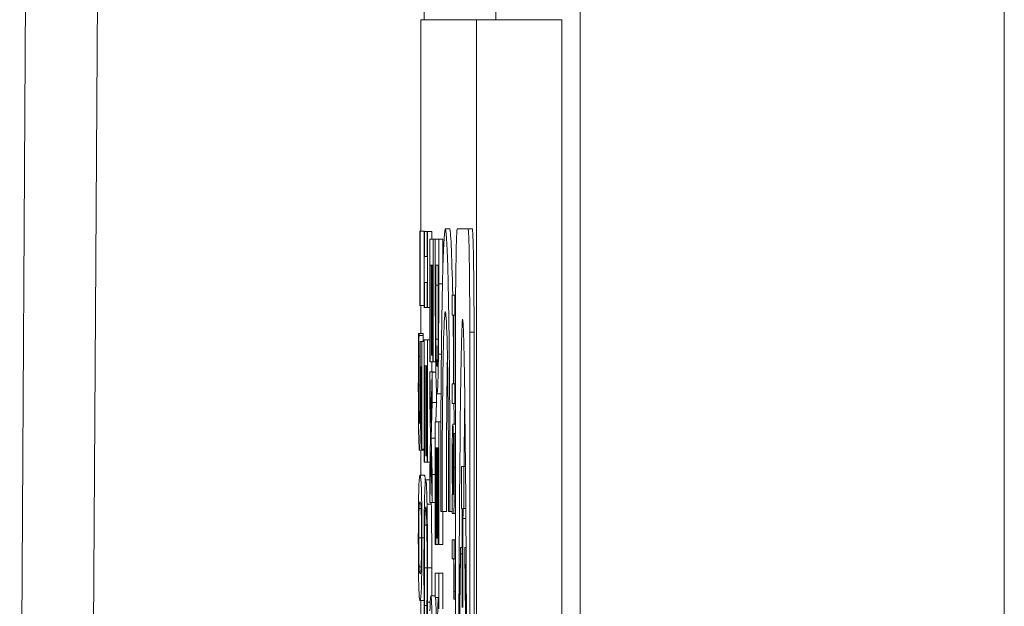
# Model space of a CAD drawing. Units: inches. Extents: x 0.1 to 10.9, y 0.1 to 8.4.
# Drawn here: x 5.1 to 5.1, y 4.9 to 5 of the extents above; entities that cross this region are included whole.
import ezdxf

# ---------------------------------------------------------------- set-up
doc = ezdxf.new("R2010")
doc.units = ezdxf.units.IN
doc.header["$MEASUREMENT"] = 0
doc.layers.add('Visible (ANSI)', color=7, linetype='Continuous', lineweight=5)
doc.layers.add('Visible Narrow (ANSI)', color=7, linetype='Continuous', lineweight=5)

msp = doc.modelspace()

# ---------------------------------------------------------------- linework, layer by layer
at = {"layer": 'Visible (ANSI)'}
for p, q in [((5.06627, 4.907384), (5.068062, 5.212101)), ((5.089721, 4.957671), (5.086857, 4.957671)), ((5.086857, 4.957671), (5.086857, 4.946806)), ((5.089721, 4.301421), (5.089721, 4.957671)), ((5.094095, 4.957671), (5.089721, 4.957671)), ((5.094095, 4.301421), (5.094095, 4.957671)), ((5.086827, 4.946806), (5.086806, 4.946806)), ((5.086806, 4.946806), (5.086806, 4.942998)), ((5.086827, 4.942998), (5.086827, 4.946806)), ((5.087046, 4.946806), (5.086827, 4.946806)), ((5.087047, 4.946789), (5.087029, 4.946789)), ((5.087029, 4.946789), (5.087029, 4.942892)), ((5.087046, 4.946806), (5.087046, 4.946789)), ((5.087047, 4.945509), (5.087047, 4.946789)), ((5.087186, 4.946789), (5.087047, 4.946789)), ((5.087204, 4.946789), (5.087186, 4.946789)), ((5.087186, 4.946789), (5.087186, 4.945509)), ((5.087204, 4.942892), (5.087204, 4.946789)), ((5.087423, 4.946789), (5.087204, 4.946789)), ((5.087423, 4.946789), (5.087423, 4.946398)), ((5.088341, 4.946932), (5.088122, 4.946932)), ((5.089286, 4.946932), (5.088736, 4.946932)), ((5.089504, 4.946932), (5.089286, 4.946932)), ((5.087493, 4.946398), (5.087318, 4.946398)), ((5.087318, 4.946398), (5.087318, 4.940103)), ((5.087493, 4.940103), (5.087493, 4.946398)), ((5.087607, 4.946398), (5.087493, 4.946398)), ((5.087783, 4.946398), (5.087607, 4.946398)), ((5.087607, 4.946398), (5.087607, 4.944082)), ((5.087783, 4.944107), (5.087783, 4.946398)), ((5.088001, 4.946398), (5.087783, 4.946398)), ((5.088001, 4.946398), (5.088001, 4.945043)), ((5.087186, 4.945509), (5.087047, 4.945509)), ((5.087339, 4.940103), (5.087339, 4.945061)), ((5.087339, 4.945061), (5.087404, 4.945061)), ((5.087404, 4.945061), (5.087404, 4.940437)), ((5.087425, 4.940437), (5.087425, 4.945061)), ((5.087425, 4.945061), (5.087473, 4.945061)), ((5.087473, 4.945061), (5.087473, 4.940103)), ((5.087627, 4.944041), (5.087627, 4.945061)), ((5.087627, 4.945061), (5.087762, 4.945061)), ((5.087762, 4.945061), (5.087762, 4.944041)), ((5.087047, 4.942892), (5.087047, 4.944172)), ((5.087047, 4.944172), (5.087186, 4.944172)), ((5.087186, 4.944172), (5.087186, 4.942892)), ((5.088612, 4.943518), (5.088478, 4.943518)), ((5.088478, 4.943518), (5.088478, 4.942501)), ((5.088612, 4.942501), (5.088612, 4.943518)), ((5.088649, 4.943518), (5.088612, 4.943518)), ((5.086806, 4.942998), (5.086827, 4.942998)), ((5.087029, 4.942998), (5.086827, 4.942998)), ((5.086857, 4.942998), (5.086857, 4.941554)), ((5.087029, 4.942892), (5.087047, 4.942892)), ((5.087186, 4.942892), (5.087047, 4.942892)), ((5.087186, 4.942892), (5.087204, 4.942892)), ((5.087318, 4.942892), (5.087204, 4.942892)), ((5.088478, 4.942501), (5.088544, 4.942501)), ((5.088544, 4.942501), (5.088544, 4.938977)), ((5.088559, 4.938977), (5.088559, 4.942501)), ((5.088559, 4.942501), (5.088612, 4.942501)), ((5.088645, 4.942501), (5.088612, 4.942501)), ((5.086771, 4.941554), (5.086746, 4.941554)), ((5.086771, 4.941456), (5.086771, 4.941554)), ((5.086989, 4.941554), (5.086771, 4.941554)), ((5.086989, 4.941456), (5.086771, 4.941456)), ((5.086989, 4.941554), (5.086989, 4.941456)), ((5.087204, 4.941236), (5.087029, 4.941236)), ((5.087029, 4.941236), (5.087029, 4.934941)), ((5.087204, 4.934941), (5.087204, 4.941236)), ((5.087318, 4.941236), (5.087204, 4.941236)), ((5.08775, 4.941261), (5.087639, 4.941261)), ((5.088643, 4.941627), (5.088643, 4.857549)), ((5.089378, 4.857549), (5.089378, 4.941627)), ((5.089597, 4.941627), (5.089597, 4.857549)), ((5.086915, 4.941138), (5.086825, 4.941138)), ((5.086915, 4.935618), (5.086915, 4.941138)), ((5.087029, 4.941138), (5.086915, 4.941138)), ((5.086827, 4.940372), (5.086761, 4.940372)), ((5.087404, 4.940437), (5.087425, 4.940437)), ((5.087473, 4.940437), (5.087425, 4.940437)), ((5.086848, 4.939842), (5.086894, 4.939842)), ((5.086894, 4.939842), (5.086894, 4.935618)), ((5.087049, 4.934941), (5.087049, 4.939899)), ((5.087049, 4.939899), (5.087115, 4.939899)), ((5.087115, 4.939899), (5.087115, 4.935275)), ((5.087135, 4.935275), (5.087135, 4.939899)), ((5.087135, 4.939899), (5.087183, 4.939899)), ((5.087183, 4.939899), (5.087183, 4.934941)), ((5.087318, 4.940103), (5.087339, 4.940103)), ((5.087473, 4.940103), (5.087339, 4.940103)), ((5.087423, 4.940103), (5.087423, 4.939589)), ((5.087473, 4.940103), (5.087493, 4.940103)), ((5.087627, 4.940103), (5.087493, 4.940103)), ((5.087383, 4.936972), (5.087318, 4.939589)), ((5.087318, 4.939589), (5.087318, 4.938146)), ((5.087537, 4.939589), (5.087318, 4.939589)), ((5.08745, 4.939565), (5.087383, 4.936972)), ((5.08745, 4.938007), (5.08745, 4.939565)), ((5.087636, 4.939565), (5.08745, 4.939565)), ((5.087537, 4.939589), (5.087537, 4.939565)), ((5.087668, 4.938652), (5.087668, 4.938007)), ((5.088544, 4.938977), (5.088478, 4.938977)), ((5.088478, 4.938977), (5.088478, 4.937959)), ((5.088612, 4.938977), (5.088559, 4.938977)), ((5.088612, 4.937959), (5.088612, 4.938977)), ((5.088643, 4.938977), (5.088612, 4.938977)), ((5.087318, 4.938146), (5.087367, 4.936262)), ((5.087902, 4.938464), (5.087695, 4.938464)), ((5.0874, 4.936181), (5.08745, 4.938007)), ((5.087668, 4.938007), (5.08745, 4.938007)), ((5.087668, 4.938007), (5.087642, 4.937012)), ((5.088478, 4.937959), (5.088612, 4.937959)), ((5.088643, 4.937959), (5.088612, 4.937959)), ((5.08682, 4.937445), (5.086767, 4.937445)), ((5.087783, 4.937012), (5.087607, 4.937012)), ((5.087607, 4.937012), (5.087607, 4.930717)), ((5.087783, 4.930717), (5.087783, 4.937012)), ((5.087893, 4.937012), (5.087783, 4.937012)), ((5.088643, 4.936892), (5.088507, 4.936892)), ((5.087367, 4.936262), (5.087318, 4.934427)), ((5.08745, 4.934313), (5.0874, 4.936181)), ((5.087607, 4.936181), (5.0874, 4.936181)), ((5.088576, 4.936427), (5.088559, 4.936427)), ((5.088559, 4.936427), (5.088559, 4.936371)), ((5.088643, 4.936427), (5.088576, 4.936427)), ((5.086894, 4.935618), (5.086915, 4.935618)), ((5.087029, 4.935618), (5.086915, 4.935618)), ((5.087628, 4.930717), (5.087628, 4.935675)), ((5.087628, 4.935675), (5.087693, 4.935675)), ((5.087693, 4.935675), (5.087693, 4.931051)), ((5.087714, 4.931051), (5.087714, 4.935675)), ((5.087714, 4.935675), (5.087762, 4.935675)), ((5.087762, 4.935675), (5.087762, 4.930717)), ((5.087014, 4.935561), (5.086795, 4.935561)), ((5.086857, 4.935561), (5.086857, 4.934281)), ((5.087115, 4.935275), (5.087135, 4.935275)), ((5.087183, 4.935275), (5.087135, 4.935275)), ((5.087318, 4.93287), (5.087385, 4.935471)), ((5.087385, 4.935471), (5.08745, 4.93287)), ((5.087029, 4.934941), (5.087049, 4.934941)), ((5.087183, 4.934941), (5.087049, 4.934941)), ((5.087183, 4.934941), (5.087204, 4.934941)), ((5.087332, 4.934941), (5.087204, 4.934941)), ((5.089077, 4.934733), (5.088944, 4.934733)), ((5.088944, 4.934733), (5.088944, 4.932567)), ((5.089077, 4.932567), (5.089077, 4.934733)), ((5.089156, 4.934733), (5.089077, 4.934733)), ((5.087046, 4.934281), (5.086827, 4.934281)), ((5.087318, 4.934427), (5.087318, 4.93287)), ((5.08745, 4.93287), (5.08745, 4.934313)), ((5.087607, 4.934313), (5.08745, 4.934313)), ((5.087318, 4.934044), (5.087116, 4.934044)), ((5.088489, 4.933281), (5.088478, 4.933281)), ((5.088478, 4.933281), (5.088478, 4.932313)), ((5.088531, 4.933281), (5.088503, 4.933281)), ((5.088547, 4.933281), (5.088544, 4.933281)), ((5.08745, 4.93287), (5.087318, 4.93287)), ((5.087607, 4.93287), (5.08745, 4.93287)), ((5.087884, 4.932413), (5.087959, 4.932413)), ((5.088177, 4.932413), (5.087959, 4.932413)), ((5.088001, 4.932413), (5.088001, 4.930717)), ((5.088286, 4.932413), (5.08836, 4.932413)), ((5.088478, 4.932413), (5.08836, 4.932413)), ((5.088478, 4.932313), (5.088547, 4.932313)), ((5.088643, 4.932313), (5.088547, 4.932313)), ((5.088944, 4.932567), (5.088983, 4.932567)), ((5.089038, 4.932567), (5.089077, 4.932567)), ((5.089173, 4.932567), (5.089077, 4.932567)), ((5.088992, 4.932062), (5.088992, 4.927478)), ((5.089029, 4.927478), (5.089029, 4.932062)), ((5.087607, 4.930717), (5.087628, 4.930717)), ((5.087762, 4.930717), (5.087628, 4.930717)), ((5.087693, 4.931051), (5.087714, 4.931051)), ((5.087762, 4.931051), (5.087714, 4.931051)), ((5.087762, 4.930717), (5.087783, 4.930717)), ((5.088001, 4.930717), (5.087783, 4.930717)), ((5.088579, 4.930954), (5.088478, 4.930954)), ((5.088478, 4.930954), (5.088478, 4.929987)), ((5.088579, 4.929987), (5.088579, 4.930954)), ((5.088643, 4.930954), (5.088579, 4.930954)), ((5.088903, 4.930243), (5.088903, 4.930557)), ((5.088992, 4.930557), (5.088903, 4.930557)), ((5.089119, 4.930557), (5.089119, 4.930243)), ((5.089187, 4.930557), (5.089119, 4.930557)), ((5.088992, 4.930243), (5.088903, 4.930243)), ((5.088478, 4.929987), (5.088549, 4.929987)), ((5.088564, 4.929987), (5.088579, 4.929987)), ((5.088643, 4.929987), (5.088579, 4.929987)), ((5.087783, 4.929249), (5.087607, 4.929249)), ((5.087607, 4.929249), (5.087607, 4.928002)), ((5.088001, 4.929249), (5.087783, 4.929249)), ((5.087783, 4.927423), (5.087783, 4.929249)), ((5.088001, 4.929249), (5.088001, 4.927423)), ((5.087601, 4.928083), (5.087383, 4.928083)), ((5.08703, 4.927847), (5.086827, 4.927847)), ((5.086857, 4.927847), (5.086857, 4.925583)), ((5.087178, 4.927578), (5.087054, 4.927578)), ((5.087346, 4.927749), (5.087203, 4.927749)), ((5.087607, 4.928002), (5.087758, 4.928002)), ((5.087758, 4.928002), (5.087655, 4.9254)), ((5.08856, 4.927958), (5.08856, 4.927908)), ((5.08856, 4.927908), (5.088578, 4.927908)), ((5.088643, 4.927908), (5.088578, 4.927908))]:
    msp.add_line(p, q, dxfattribs=at)
for centre, major_axis, ratio, start_param, end_param in [((5.088122, 4.93326), (0, 0.013672), 0.017452, 4.650349, 7.916021), ((5.088341, 4.93326), (0, 0.013672), 0.017452, 5.560924, 6.283185), ((5.088736, 4.941627), (0, 0.005305), 0.017452, 0, 1.570796), ((5.089286, 4.941627), (0, 0.005305), 0.017452, 4.712389, 6.283185), ((5.089504, 4.941627), (0, 0.005305), 0.017452, 4.712389, 6.283185), ((5.089011, 4.899588), (0, 0.042695), 0.00599, 4.712389, 7.853982), ((5.088122, 4.93326), (0, 0.00942), 0.017452, 4.622282, 7.944089), ((5.088341, 4.93326), (0, -0.013672), 0.017452, 2.126879, 2.312965), ((5.088341, 4.93326), (0, -0.00942), 0.017452, 3.869348, 4.802496), ((5.089229, 4.899588), (0, 0.042695), 0.00599, 0.441875, 0.603853), ((5.088341, 4.93326), (0, -0.013672), 0.017452, 1.839669, 1.921651), ((5.088983, 4.932062), (0, 0.000505), 0.017452, 4.712389, 6.283185), ((5.089038, 4.932062), (0, 0.000505), 0.017452, 0, 1.570796), ((5.089011, 4.899588), (0, -0.034167), 0.007485, 3.577699, 4.712389), ((5.089011, 4.899588), (0, -0.034167), 0.007485, 1.570796, 2.705486)]:
    msp.add_ellipse(centre, major_axis=major_axis, ratio=ratio, start_param=start_param, end_param=end_param, dxfattribs=at)
for points, degree, knots in [([(5.087607, 4.944082), (5.087607, 4.943446), (5.087608, 4.942699), (5.087611, 4.941789), (5.087613, 4.941227), (5.087621, 4.940519)], 3, [-0.09375272, -0.09375272, -0.09375272, -0.09375272, -0.02913754, -0.02913754, 0, 0, 0, 0]), ([(5.087639, 4.941261), (5.087637, 4.941442), (5.087635, 4.941635), (5.087631, 4.942125), (5.08763, 4.942367), (5.087628, 4.942984), (5.087627, 4.943527), (5.087627, 4.944041)], 3, [-0.02480755, -0.02480755, -0.02480755, -0.02480755, -0.02194336, -0.02194336, -0.0179142, -0.0179142, 0, 0, 0, 0]), ([(5.087762, 4.944041), (5.087762, 4.943238), (5.087761, 4.942777), (5.087758, 4.942123), (5.087756, 4.941742), (5.087752, 4.941383)], 3, [-0.02339411, -0.02339411, -0.02339411, -0.02339411, -0.01450456, -0.01450456, 0, 0, 0, 0]), ([(5.087769, 4.940502), (5.087773, 4.94092), (5.087777, 4.941398), (5.08778, 4.942136), (5.087783, 4.942752), (5.087783, 4.944107)], 3, [-0.1363265, -0.1363265, -0.1363265, -0.1363265, -0.047181, -0.047181, 0, 0, 0, 0]), ([(5.086746, 4.941554), (5.086743, 4.941174), (5.08674, 4.940752), (5.086738, 4.940078), (5.086736, 4.939577), (5.086736, 4.93892)], 3, [-0.05901176, -0.05901176, -0.05901176, -0.05901176, -0.02286848, -0.02286848, 0, 0, 0, 0]), ([(5.086761, 4.940372), (5.086763, 4.940589), (5.086764, 4.940806), (5.086767, 4.941092), (5.086769, 4.941304), (5.086771, 4.941456)], 3, [-0.02356866, -0.02356866, -0.02356866, -0.02356866, -0.00659599, -0.00659599, 0, 0, 0, 0]), ([(5.087695, 4.939858), (5.087687, 4.939858), (5.087679, 4.939897), (5.087666, 4.940076), (5.08766, 4.940202), (5.087647, 4.940662), (5.087643, 4.940935), (5.087639, 4.941261)], 3, [-0.05286952, -0.05286952, -0.05286952, -0.05286952, -0.0292241, -0.0292241, -0.01368362, -0.01368362, 0, 0, 0, 0]), ([(5.087752, 4.941383), (5.087749, 4.941111), (5.087745, 4.94087), (5.087737, 4.940457), (5.087732, 4.940294), (5.087717, 4.93994), (5.087706, 4.939858), (5.087695, 4.939858)], 3, [-0.04380977, -0.04380977, -0.04380977, -0.04380977, -0.03272919, -0.03272919, -0.02146096, -0.02146096, 0, 0, 0, 0]), ([(5.086825, 4.941138), (5.086826, 4.940866), (5.086827, 4.940527), (5.086828, 4.940108), (5.086829, 4.939698), (5.086829, 4.939149)], 3, [-0.05482533, -0.05482533, -0.05482533, -0.05482533, -0.01911707, -0.01911707, 0, 0, 0, 0]), ([(5.086756, 4.938896), (5.086756, 4.939144), (5.086757, 4.9394), (5.086759, 4.939889), (5.08676, 4.940132), (5.086761, 4.940372)], 3, [-0.01749446, -0.01749446, -0.01749446, -0.01749446, -0.00883787, -0.00883787, 0, 0, 0, 0]), ([(5.087621, 4.940519), (5.087625, 4.940155), (5.08763, 4.939839), (5.087643, 4.93926), (5.08765, 4.939029), (5.087669, 4.938585), (5.087682, 4.938464), (5.087695, 4.938464)], 3, [-0.05343277, -0.05343277, -0.05343277, -0.05343277, -0.04045776, -0.04045776, -0.02582288, -0.02582288, 0, 0, 0, 0]), ([(5.087695, 4.938464), (5.087704, 4.938464), (5.087714, 4.938523), (5.087734, 4.938838), (5.087742, 4.939076), (5.087756, 4.939611), (5.087763, 4.940017), (5.087769, 4.940502)], 3, [-0.04531327, -0.04531327, -0.04531327, -0.04531327, -0.03354211, -0.03354211, -0.02031267, -0.02031267, 0, 0, 0, 0]), ([(5.086849, 4.938929), (5.086849, 4.939071), (5.086849, 4.939218), (5.086848, 4.93943), (5.086848, 4.939603), (5.086848, 4.939842)], 3, [-0.02566156, -0.02566156, -0.02566156, -0.02566156, -0.00838174, -0.00838174, 0, 0, 0, 0]), ([(5.086829, 4.939149), (5.086829, 4.938739), (5.086828, 4.938322), (5.086825, 4.937814), (5.086823, 4.937647), (5.086821, 4.937502)], 3, [-0.0188749, -0.0188749, -0.0188749, -0.0188749, -0.00677641, -0.00677641, 0, 0, 0, 0]), ([(5.086736, 4.93892), (5.086736, 4.938637), (5.086736, 4.938353), (5.086738, 4.937893), (5.086739, 4.937632), (5.086745, 4.936998), (5.086748, 4.936701), (5.086753, 4.93645)], 3, [-0.04227588, -0.04227588, -0.04227588, -0.04227588, -0.02454238, -0.02454238, -0.01286136, -0.01286136, 0, 0, 0, 0]), ([(5.086767, 4.937445), (5.086765, 4.937535), (5.086763, 4.937636), (5.086761, 4.937859), (5.08676, 4.937978), (5.086758, 4.938239), (5.086756, 4.938513), (5.086756, 4.938896)], 3, [-0.03874374, -0.03874374, -0.03874374, -0.03874374, -0.0259498, -0.0259498, -0.01332761, -0.01332761, 0, 0, 0, 0]), ([(5.086838, 4.936596), (5.08684, 4.936753), (5.086842, 4.93692), (5.086845, 4.937264), (5.086846, 4.937438), (5.086847, 4.937796), (5.086849, 4.938189), (5.086849, 4.938929)], 3, [-0.08044027, -0.08044027, -0.08044027, -0.08044027, -0.05231439, -0.05231439, -0.02575289, -0.02575289, 0, 0, 0, 0]), ([(5.086795, 4.936931), (5.086787, 4.936931), (5.086782, 4.937011), (5.086774, 4.937151), (5.08677, 4.937274), (5.086767, 4.937445)], 3, [-0.01531139, -0.01531139, -0.01531139, -0.01531139, -0.00922611, -0.00922611, 0, 0, 0, 0]), ([(5.086821, 4.937502), (5.086819, 4.937408), (5.086818, 4.937324), (5.086814, 4.937155), (5.086812, 4.9371), (5.086806, 4.936967), (5.086801, 4.936931), (5.086795, 4.936931)], 3, [-0.01588673, -0.01588673, -0.01588673, -0.01588673, -0.01367762, -0.01367762, -0.01070823, -0.01070823, 0, 0, 0, 0]), ([(5.088507, 4.936892), (5.088505, 4.936892), (5.088502, 4.936878), (5.088498, 4.936821), (5.088495, 4.936779), (5.08849, 4.93664), (5.088487, 4.936529), (5.088484, 4.936383)], 3, [-0.01676028, -0.01676028, -0.01676028, -0.01676028, -0.01199574, -0.01199574, -0.00725419, -0.00725419, 0, 0, 0, 0]), ([(5.088537, 4.935843), (5.088535, 4.93606), (5.088533, 4.936263), (5.088528, 4.93652), (5.088525, 4.936652), (5.088517, 4.936853), (5.088512, 4.936892), (5.088507, 4.936892)], 3, [-0.03583177, -0.03583177, -0.03583177, -0.03583177, -0.01875622, -0.01875622, -0.00942866, -0.00942866, 0, 0, 0, 0]), ([(5.086753, 4.93645), (5.086758, 4.936159), (5.086765, 4.935943), (5.086776, 4.935693), (5.086784, 4.935561), (5.086795, 4.935561)], 3, [-0.05475845, -0.05475845, -0.05475845, -0.05475845, -0.02197611, -0.02197611, 0, 0, 0, 0]), ([(5.086795, 4.935561), (5.086801, 4.935561), (5.086807, 4.935586), (5.086816, 4.935706), (5.08682, 4.935787), (5.08683, 4.936108), (5.086834, 4.936328), (5.086838, 4.936596)], 3, [-0.03681672, -0.03681672, -0.03681672, -0.03681672, -0.02222105, -0.02222105, -0.0117126, -0.0117126, 0, 0, 0, 0]), ([(5.088484, 4.936383), (5.088481, 4.936221), (5.088479, 4.936034), (5.088477, 4.935675), (5.088475, 4.935449), (5.088475, 4.935149)], 3, [-0.02551536, -0.02551536, -0.02551536, -0.02551536, -0.01045408, -0.01045408, 0, 0, 0, 0]), ([(5.088559, 4.936371), (5.088561, 4.936078), (5.088563, 4.935776), (5.088565, 4.935243), (5.088566, 4.934953), (5.088566, 4.934677)], 3, [-0.02311603, -0.02311603, -0.02311603, -0.02311603, -0.00962651, -0.00962651, 0, 0, 0, 0]), ([(5.088581, 4.934671), (5.088581, 4.935003), (5.08858, 4.935333), (5.088579, 4.935757), (5.088578, 4.936153), (5.088576, 4.936427)], 3, [-0.04334565, -0.04334565, -0.04334565, -0.04334565, -0.00991245, -0.00991245, 0, 0, 0, 0]), ([(5.088491, 4.934801), (5.088491, 4.934913), (5.088491, 4.935026), (5.088492, 4.935231), (5.088492, 4.935324), (5.088494, 4.935526), (5.088495, 4.935603), (5.088497, 4.935727), (5.088499, 4.935782), (5.088503, 4.935874), (5.088506, 4.935893), (5.088508, 4.935893)], 3, [-0.01572989, -0.01572989, -0.01572989, -0.01572989, -0.01346395, -0.01346395, -0.01150287, -0.01150287, -0.00891797, -0.00891797, -0.00523939, -0.00523939, 0, 0, 0, 0]), ([(5.088508, 4.935893), (5.08851, 4.935893), (5.088512, 4.935885), (5.088515, 4.935848), (5.088516, 4.935821), (5.088518, 4.935746), (5.08852, 4.935685), (5.088524, 4.935393), (5.088526, 4.935206), (5.088527, 4.935006)], 3, [-0.02595545, -0.02595545, -0.02595545, -0.02595545, -0.019196, -0.019196, -0.01310867, -0.01310867, -0.00728762, -0.00728762, 0, 0, 0, 0]), ([(5.088544, 4.933281), (5.088544, 4.933753), (5.088543, 4.934233), (5.088542, 4.934883), (5.08854, 4.935368), (5.088537, 4.935843)], 3, [-0.06549564, -0.06549564, -0.06549564, -0.06549564, -0.01824928, -0.01824928, 0, 0, 0, 0]), ([(5.088475, 4.935149), (5.088475, 4.934894), (5.088476, 4.934653), (5.088477, 4.9344), (5.088478, 4.934228), (5.08848, 4.933982)], 3, [-0.03275227, -0.03275227, -0.03275227, -0.03275227, -0.00971698, -0.00971698, 0, 0, 0, 0]), ([(5.088503, 4.933281), (5.088498, 4.933565), (5.088495, 4.93387), (5.088492, 4.934331), (5.088491, 4.934563), (5.088491, 4.934801)], 3, [-0.01739467, -0.01739467, -0.01739467, -0.01739467, -0.00830916, -0.00830916, 0, 0, 0, 0]), ([(5.088527, 4.935006), (5.088528, 4.934683), (5.088529, 4.934386), (5.08853, 4.933879), (5.08853, 4.933557), (5.088531, 4.933281)], 3, [-0.01787478, -0.01787478, -0.01787478, -0.01787478, -0.00965961, -0.00965961, 0, 0, 0, 0]), ([(5.088566, 4.934677), (5.088566, 4.934464), (5.088566, 4.934198), (5.088564, 4.933889), (5.088564, 4.933774), (5.088563, 4.933672)], 3, [-0.01105721, -0.01105721, -0.01105721, -0.01105721, -0.00422288, -0.00422288, 0, 0, 0, 0]), ([(5.088573, 4.93294), (5.088575, 4.933047), (5.088576, 4.933162), (5.088578, 4.933407), (5.088579, 4.933536), (5.08858, 4.933831), (5.088581, 4.934132), (5.088581, 4.934671)], 3, [-0.04936592, -0.04936592, -0.04936592, -0.04936592, -0.03420081, -0.03420081, -0.01878589, -0.01878589, 0, 0, 0, 0]), ([(5.086827, 4.934281), (5.086815, 4.934281), (5.086803, 4.934241), (5.086782, 4.934038), (5.086772, 4.933896), (5.086757, 4.93349), (5.086753, 4.93329), (5.086745, 4.932841), (5.086742, 4.932571), (5.086737, 4.931884), (5.086736, 4.931472), (5.086736, 4.93106)], 3, [-0.06829734, -0.06829734, -0.06829734, -0.06829734, -0.05031038, -0.05031038, -0.03637296, -0.03637296, -0.02579799, -0.02579799, -0.0143591, -0.0143591, 0, 0, 0, 0]), ([(5.086919, 4.93106), (5.086919, 4.931319), (5.086918, 4.93158), (5.086916, 4.932065), (5.086915, 4.932288), (5.08691, 4.932795), (5.086907, 4.933048), (5.086897, 4.933507), (5.086891, 4.933718), (5.086866, 4.934186), (5.086846, 4.934281), (5.086827, 4.934281)], 3, [-0.1055178, -0.1055178, -0.1055178, -0.1055178, -0.0911239, -0.0911239, -0.0779758, -0.0779758, -0.0594614, -0.0594614, -0.0382271, -0.0382271, 0, 0, 0, 0]), ([(5.087116, 4.934044), (5.087097, 4.934044), (5.087083, 4.933865), (5.087063, 4.933391), (5.087055, 4.933128), (5.087049, 4.93278)], 3, [-0.0433468, -0.0433468, -0.0433468, -0.0433468, -0.01786376, -0.01786376, 0, 0, 0, 0]), ([(5.087183, 4.932788), (5.087175, 4.93321), (5.087165, 4.933515), (5.087148, 4.933847), (5.087136, 4.934044), (5.087116, 4.934044)], 3, [-0.1053833, -0.1053833, -0.1053833, -0.1053833, -0.0397332, -0.0397332, 0, 0, 0, 0]), ([(5.08848, 4.933982), (5.088481, 4.933847), (5.088483, 4.933717), (5.088486, 4.933493), (5.088487, 4.933388), (5.088489, 4.933281)], 3, [-0.009904194, -0.009904194, -0.009904194, -0.009904194, -0.004625307, -0.004625307, 0, 0, 0, 0]), ([(5.088563, 4.933672), (5.088562, 4.933602), (5.088561, 4.93354), (5.088559, 4.933447), (5.088558, 4.933396), (5.088553, 4.933301), (5.08855, 4.933281), (5.088547, 4.933281)], 3, [-0.01536902, -0.01536902, -0.01536902, -0.01536902, -0.01006918, -0.01006918, -0.0059788, -0.0059788, 0, 0, 0, 0]), ([(5.086774, 4.932568), (5.086783, 4.932771), (5.086792, 4.932825), (5.086806, 4.932897), (5.086817, 4.932911), (5.086827, 4.932911)], 3, [-0.02728866, -0.02728866, -0.02728866, -0.02728866, -0.01950913, -0.01950913, 0, 0, 0, 0]), ([(5.086827, 4.932911), (5.086845, 4.932911), (5.086855, 4.932855), (5.086866, 4.932793), (5.086874, 4.932714), (5.086881, 4.93256)], 3, [-0.02232633, -0.02232633, -0.02232633, -0.02232633, -0.01456919, -0.01456919, 0, 0, 0, 0]), ([(5.087049, 4.93278), (5.087045, 4.932582), (5.087041, 4.932363), (5.087036, 4.931879), (5.087033, 4.931622), (5.087028, 4.930928), (5.087026, 4.930338), (5.087026, 4.929543)], 3, [-0.06355233, -0.06355233, -0.06355233, -0.06355233, -0.04560179, -0.04560179, -0.02768592, -0.02768592, 0, 0, 0, 0]), ([(5.087063, 4.93172), (5.08707, 4.932031), (5.087077, 4.932249), (5.08709, 4.932488), (5.0871, 4.93265), (5.087116, 4.93265)], 3, [-0.09213204, -0.09213204, -0.09213204, -0.09213204, -0.03356088, -0.03356088, 0, 0, 0, 0]), ([(5.087116, 4.93265), (5.087127, 4.93265), (5.087139, 4.932582), (5.087158, 4.93219), (5.087164, 4.932005), (5.087169, 4.931753)], 3, [-0.03970397, -0.03970397, -0.03970397, -0.03970397, -0.01380084, -0.01380084, 0, 0, 0, 0]), ([(5.087207, 4.929518), (5.087207, 4.929873), (5.087207, 4.930227), (5.087204, 4.9309), (5.087203, 4.931211), (5.087196, 4.932002), (5.08719, 4.932427), (5.087183, 4.932788)], 3, [-0.04293455, -0.04293455, -0.04293455, -0.04293455, -0.03055561, -0.03055561, -0.01893221, -0.01893221, 0, 0, 0, 0]), ([(5.088547, 4.932313), (5.08855, 4.932313), (5.088554, 4.93233), (5.088561, 4.932415), (5.088564, 4.932476), (5.088569, 4.932662), (5.088571, 4.932787), (5.088573, 4.93294)], 3, [-0.01998843, -0.01998843, -0.01998843, -0.01998843, -0.01278245, -0.01278245, -0.0066212, -0.0066212, 0, 0, 0, 0]), ([(5.086755, 4.93106), (5.086755, 4.931189), (5.086755, 4.93132), (5.086756, 4.931562), (5.086757, 4.931673), (5.086758, 4.931862), (5.08676, 4.932024), (5.086766, 4.932361), (5.08677, 4.932481), (5.086774, 4.932568)], 3, [-0.04094609, -0.04094609, -0.04094609, -0.04094609, -0.02852997, -0.02852997, -0.01737785, -0.01737785, -0.00861049, -0.00861049, 0, 0, 0, 0]), ([(5.086881, 4.93256), (5.086883, 4.932508), (5.086885, 4.932446), (5.086889, 4.932303), (5.086891, 4.932225), (5.086895, 4.931982), (5.086896, 4.931831), (5.086899, 4.931502), (5.086899, 4.93128), (5.086899, 4.93106)], 3, [-0.01815801, -0.01815801, -0.01815801, -0.01815801, -0.0150982, -0.0150982, -0.01234382, -0.01234382, -0.00767154, -0.00767154, 0, 0, 0, 0]), ([(5.087046, 4.929527), (5.087046, 4.929758), (5.087046, 4.929986), (5.087048, 4.930474), (5.08705, 4.930691), (5.087054, 4.931188), (5.087058, 4.931476), (5.087063, 4.93172)], 3, [-0.02483229, -0.02483229, -0.02483229, -0.02483229, -0.01943975, -0.01943975, -0.0131305, -0.0131305, 0, 0, 0, 0]), ([(5.087169, 4.931753), (5.087173, 4.931601), (5.087175, 4.931431), (5.08718, 4.931058), (5.087182, 4.930859), (5.087186, 4.93029), (5.087187, 4.929916), (5.087187, 4.929527)], 3, [-0.02956902, -0.02956902, -0.02956902, -0.02956902, -0.02147544, -0.02147544, -0.01354753, -0.01354753, 0, 0, 0, 0]), ([(5.086736, 4.93106), (5.086736, 4.930804), (5.086736, 4.930547), (5.086738, 4.930068), (5.086739, 4.929848), (5.086744, 4.929343), (5.086748, 4.92909), (5.086757, 4.928628), (5.086764, 4.928415), (5.086789, 4.927943), (5.086808, 4.927847), (5.086827, 4.927847)], 3, [-0.1048264, -0.1048264, -0.1048264, -0.1048264, -0.0907497, -0.0907497, -0.0778636, -0.0778636, -0.0594935, -0.0594935, -0.0382637, -0.0382637, 0, 0, 0, 0]), ([(5.086774, 4.929576), (5.086772, 4.929625), (5.086769, 4.929686), (5.086765, 4.929825), (5.086764, 4.929902), (5.08676, 4.930141), (5.086758, 4.930292), (5.086756, 4.930623), (5.086755, 4.930842), (5.086755, 4.93106)], 3, [-0.01840123, -0.01840123, -0.01840123, -0.01840123, -0.0152361, -0.0152361, -0.01238276, -0.01238276, -0.00759596, -0.00759596, 0, 0, 0, 0]), ([(5.086827, 4.927847), (5.086839, 4.927847), (5.086852, 4.927887), (5.086873, 4.928092), (5.086882, 4.928236), (5.086898, 4.928653), (5.086902, 4.928859), (5.08691, 4.929295), (5.086913, 4.929563), (5.086918, 4.930245), (5.086919, 4.930652), (5.086919, 4.93106)], 3, [-0.06403366, -0.06403366, -0.06403366, -0.06403366, -0.0480359, -0.0480359, -0.03556196, -0.03556196, -0.02561277, -0.02561277, -0.01419682, -0.01419682, 0, 0, 0, 0]), ([(5.086899, 4.93106), (5.086899, 4.930936), (5.086899, 4.930812), (5.086898, 4.930581), (5.086898, 4.930474), (5.086896, 4.930278), (5.086895, 4.930123), (5.086889, 4.929794), (5.086885, 4.929673), (5.086881, 4.929584)], 3, [-0.03525022, -0.03525022, -0.03525022, -0.03525022, -0.02547294, -0.02547294, -0.01665662, -0.01665662, -0.00844222, -0.00844222, 0, 0, 0, 0]), ([(5.088763, 4.905809), (5.088773, 4.912696), (5.088798, 4.919082), (5.088856, 4.926664), (5.088879, 4.928728), (5.088903, 4.930243)], 3, [-0.2031321, -0.2031321, -0.2031321, -0.2031321, -0.0707446, -0.0707446, 0, 0, 0, 0]), ([(5.089119, 4.930243), (5.089143, 4.928664), (5.089163, 4.926725), (5.089195, 4.922872), (5.089208, 4.920796), (5.08924, 4.914586), (5.089252, 4.910122), (5.089258, 4.905809)], 3, [-0.2990866, -0.2990866, -0.2990866, -0.2990866, -0.2253155, -0.2253155, -0.1507235, -0.1507235, 0, 0, 0, 0]), ([(5.086827, 4.929217), (5.086811, 4.929217), (5.086801, 4.929268), (5.086789, 4.929342), (5.086781, 4.929423), (5.086774, 4.929576)], 3, [-0.02454916, -0.02454916, -0.02454916, -0.02454916, -0.01455376, -0.01455376, 0, 0, 0, 0]), ([(5.086881, 4.929584), (5.086872, 4.929391), (5.086863, 4.929325), (5.086849, 4.929236), (5.086837, 4.929217), (5.086827, 4.929217)], 3, [-0.02911556, -0.02911556, -0.02911556, -0.02911556, -0.02031091, -0.02031091, 0, 0, 0, 0]), ([(5.087026, 4.929543), (5.087026, 4.929204), (5.087026, 4.928852), (5.087028, 4.928288), (5.087029, 4.928016), (5.087031, 4.927749)], 3, [-0.0200056, -0.0200056, -0.0200056, -0.0200056, -0.00980745, -0.00980745, 0, 0, 0, 0]), ([(5.088549, 4.929987), (5.088553, 4.929749), (5.088557, 4.929479), (5.08856, 4.928949), (5.088561, 4.928718), (5.088561, 4.928479)], 3, [-0.01986525, -0.01986525, -0.01986525, -0.01986525, -0.00833208, -0.00833208, 0, 0, 0, 0]), ([(5.088579, 4.928299), (5.088579, 4.928427), (5.088578, 4.928553), (5.088577, 4.928811), (5.088576, 4.928941), (5.088574, 4.929215), (5.088571, 4.929507), (5.088564, 4.929987)], 3, [-0.05802611, -0.05802611, -0.05802611, -0.05802611, -0.04092327, -0.04092327, -0.02238759, -0.02238759, 0, 0, 0, 0]), ([(5.087054, 4.927578), (5.087052, 4.927853), (5.08705, 4.928152), (5.087047, 4.928606), (5.087046, 4.92897), (5.087046, 4.929527)], 3, [-0.05803609, -0.05803609, -0.05803609, -0.05803609, -0.01938589, -0.01938589, 0, 0, 0, 0]), ([(5.087187, 4.929527), (5.087187, 4.929179), (5.087187, 4.92882), (5.087184, 4.928326), (5.087183, 4.92801), (5.087179, 4.927651)], 3, [-0.04386117, -0.04386117, -0.04386117, -0.04386117, -0.01429683, -0.01429683, 0, 0, 0, 0]), ([(5.087203, 4.927749), (5.087204, 4.928016), (5.087205, 4.928293), (5.087207, 4.928709), (5.087207, 4.929036), (5.087207, 4.929518)], 3, [-0.04974587, -0.04974587, -0.04974587, -0.04974587, -0.01681413, -0.01681413, 0, 0, 0, 0]), ([(5.087426, 4.929518), (5.087426, 4.929013), (5.087424, 4.928315), (5.087423, 4.928083)], 2, [0, 0, 0, 1, 1.571326, 1.571326, 1.571326]), ([(5.087383, 4.928083), (5.087367, 4.928083), (5.087357, 4.927955), (5.087344, 4.927712), (5.087337, 4.927545), (5.087332, 4.927309)], 3, [-0.02821516, -0.02821516, -0.02821516, -0.02821516, -0.01384546, -0.01384546, 0, 0, 0, 0]), ([(5.087435, 4.927121), (5.087428, 4.927433), (5.087421, 4.927663), (5.087408, 4.927914), (5.087399, 4.928083), (5.087383, 4.928083)], 3, [-0.09329513, -0.09329513, -0.09329513, -0.09329513, -0.03249397, -0.03249397, 0, 0, 0, 0]), ([(5.088561, 4.928479), (5.088561, 4.928386), (5.088561, 4.928283), (5.088561, 4.928157), (5.088561, 4.928067), (5.08856, 4.927958)], 3, [-0.01487517, -0.01487517, -0.01487517, -0.01487517, -0.00395881, -0.00395881, 0, 0, 0, 0]), ([(5.088578, 4.927908), (5.088578, 4.927962), (5.088578, 4.92802), (5.088578, 4.928115), (5.088579, 4.928179), (5.088579, 4.928299)], 3, [-0.009997312, -0.009997312, -0.009997312, -0.009997312, -0.00417456, -0.00417456, 0, 0, 0, 0]), ([(5.087031, 4.927749), (5.087032, 4.927513), (5.087034, 4.927262), (5.087037, 4.926831), (5.087039, 4.926622), (5.087041, 4.926412)], 3, [-0.01669631, -0.01669631, -0.01669631, -0.01669631, -0.0080683, -0.0080683, 0, 0, 0, 0]), ([(5.087068, 4.926509), (5.087066, 4.926635), (5.087064, 4.926801), (5.087061, 4.927014), (5.087058, 4.927218), (5.087054, 4.927578)], 3, [-0.04029125, -0.04029125, -0.04029125, -0.04029125, -0.01445701, -0.01445701, 0, 0, 0, 0]), ([(5.087179, 4.927651), (5.087177, 4.927417), (5.087174, 4.92718), (5.087169, 4.92682), (5.087167, 4.926666), (5.087164, 4.926518)], 3, [-0.01628673, -0.01628673, -0.01628673, -0.01628673, -0.00698354, -0.00698354, 0, 0, 0, 0]), ([(5.087193, 4.926412), (5.087195, 4.926632), (5.087197, 4.926856), (5.087199, 4.927201), (5.087201, 4.927444), (5.087203, 4.927749)], 3, [-0.03302223, -0.03302223, -0.03302223, -0.03302223, -0.01117041, -0.01117041, 0, 0, 0, 0]), ([(5.087619, 4.928002), (5.087626, 4.927939), (5.087644, 4.92757), (5.087654, 4.927121)], 2, [0.563436, 0.563436, 0.563436, 1, 2, 2, 2])]:
    msp.add_open_spline(points, degree=degree, knots=knots, dxfattribs=at)
for points in [[(5.086989, 4.941456), (5.086988, 4.941337), (5.086986, 4.941138)], [(5.087027, 4.935618), (5.087021, 4.935561), (5.087014, 4.935561)], [(5.087046, 4.934281), (5.087076, 4.934281), (5.087096, 4.933965)], [(5.0874, 4.93287), (5.087401, 4.93283), (5.087402, 4.932788)], [(5.087402, 4.932788), (5.087414, 4.932185), (5.087426, 4.930538), (5.087426, 4.929518)], [(5.087601, 4.928083), (5.087604, 4.928083), (5.087607, 4.928076)]]:
    msp.add_open_spline(points, degree=2, dxfattribs=at)
at = {"layer": 'Visible Narrow (ANSI)'}
for p, q in [((5.095049, 4.043762), (5.095049, 5.216779)), ((5.087039, 4.957671), (5.088549, 5.214509)), ((5.09219, 5.20851), (5.090715, 4.957671)), ((5.07171, 5.205781), (5.06992, 4.901248)), ((5.116819, 5.178061), (5.116819, 4.08248)), ((5.087762, 4.944041), (5.087627, 4.944041)), ((5.087977, 4.944107), (5.087783, 4.944107)), ((5.089597, 4.941627), (5.089378, 4.941627)), ((5.08792, 4.940502), (5.087769, 4.940502)), ((5.086829, 4.938896), (5.086756, 4.938896)), ((5.086894, 4.938929), (5.086849, 4.938929)), ((5.086894, 4.936596), (5.086838, 4.936596)), ((5.088562, 4.935843), (5.088537, 4.935843)), ((5.088528, 4.934801), (5.088491, 4.934801)), ((5.088643, 4.934671), (5.088581, 4.934671)), ((5.087402, 4.932788), (5.087183, 4.932788)), ((5.088643, 4.93294), (5.088573, 4.93294)), ((5.08688, 4.932568), (5.086774, 4.932568)), ((5.08717, 4.93172), (5.087063, 4.93172)), ((5.089177, 4.932062), (5.089029, 4.932062)), ((5.086899, 4.93106), (5.086755, 4.93106)), ((5.087029, 4.93106), (5.086919, 4.93106)), ((5.086881, 4.929576), (5.086774, 4.929576)), ((5.087187, 4.929527), (5.087046, 4.929527)), ((5.087426, 4.929518), (5.087207, 4.929518)), ((5.088643, 4.928299), (5.088579, 4.928299))]:
    msp.add_line(p, q, dxfattribs=at)

doc.saveas('drawing.dxf')
